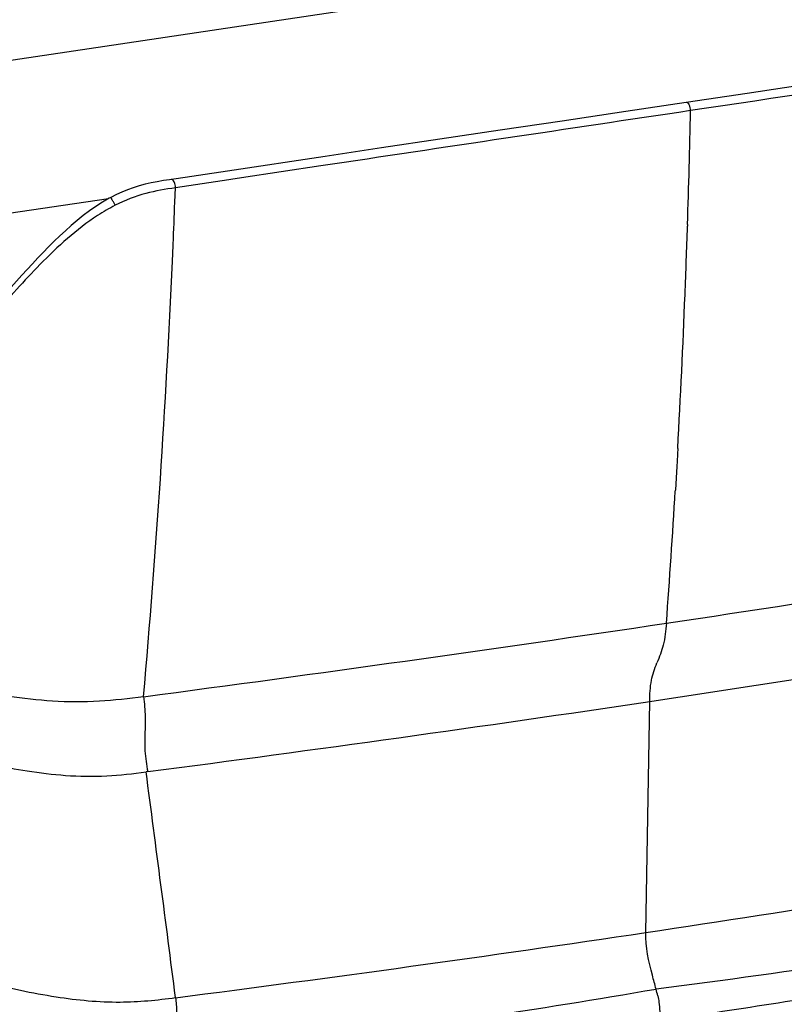
# Model space of a CAD drawing. Units: millimetres. Extents: x 0 to 420, y 0 to 297.
# Drawn here: x 290 to 298, y 108 to 119 of the extents above; entities that cross this region are included whole.
import ezdxf

# ---------------------------------------------------------------- set-up
doc = ezdxf.new("R2010")
doc.units = ezdxf.units.MM
doc.header["$LTSCALE"] = 23.1
doc.layers.get('0').update_dxf_attribs({"linetype": 'CONTINUOUS'})

msp = doc.modelspace()

# ---------------------------------------------------------------- linework, layer by layer
at = {"color": 9, "linetype": 'CONTINUOUS'}
for p, q in [((308.3065, 121.778), (267.9213, 115.7433)), ((293.0591, 117.7543), (292.1454, 117.6171)), ((292.0019, 117.5955), (291.3882, 117.5032)), ((292.0233, 117.5988), (292.0019, 117.5955)), ((292.1454, 117.6171), (292.0233, 117.5988)), ((291.3818, 117.3371), (291.3881, 117.5031)), ((290.6185, 117.3776), (279.9775, 115.7875)), ((297.27, 117.0805), (297.2694, 117.0609)), ((291.3535, 116.6594), (291.3614, 116.8417)), ((291.3614, 116.8417), (291.3621, 116.8568)), ((297.1538, 114.4357), (297.1459, 114.2969)), ((297.1544, 114.4474), (297.1538, 114.4357)), ((297.1576, 114.5034), (297.1544, 114.4474)), ((297.1578, 114.5084), (297.1576, 114.5034)), ((297.1424, 114.2368), (297.1301, 114.0267)), ((297.1459, 114.2969), (297.1424, 114.2368)), ((297.1301, 114.0267), (297.1298, 114.0218)), ((291.0703, 110.7922), (291.0512, 110.7897))]:
    msp.add_line(p, q, dxfattribs=at)
at = {"color": 7, "linetype": 'CONTINUOUS'}
for p, q in [((291.9867, 117.6962), (291.3217, 117.5965)), ((296.7893, 108.9429), (296.836, 111.5986))]:
    msp.add_line(p, q, dxfattribs=at)
for points in [[(302.6431, 119.2885), (302.0361, 119.198), (301.4082, 119.1042), (300.7595, 119.0074), (300.0899, 118.9076), (299.3994, 118.8046), (298.6881, 118.6983), (297.9558, 118.5888), (297.2559, 118.4842)], [(297.2559, 118.4842), (296.5608, 118.3804), (295.8285, 118.271), (295.1171, 118.1647), (294.4265, 118.0613), (293.7568, 117.961), (293.1079, 117.8639), (291.9867, 117.6962)], [(291.3217, 117.5965), (291.2498, 117.5854), (291.1788, 117.5733), (291.1085, 117.5598), (291.039, 117.5441), (290.9703, 117.5259), (290.9026, 117.5047), (290.8365, 117.4808), (290.7723, 117.4544), (290.7102, 117.4258), (290.6461, 117.393)], [(290.6461, 117.393), (290.6284, 117.3834), (290.551, 117.3384), (290.4753, 117.2897), (290.4016, 117.2381), (290.3298, 117.184), (290.2599, 117.1278), (290.1916, 117.0699), (290.1247, 117.0105), (290.0591, 116.9498), (289.9947, 116.888), (289.9312, 116.8251), (289.8685, 116.7612), (289.8066, 116.6964), (289.7452, 116.6309), (289.6843, 116.5646), (289.6237, 116.4975), (289.5635, 116.4298), (289.5034, 116.3613), (289.4434, 116.2922), (289.3835, 116.2224), (289.3235, 116.1519), (289.2635, 116.0808)]]:
    msp.add_lwpolyline(points, dxfattribs=at)
at = {"color": 9, "linetype": 'CONTINUOUS'}
for centre, radius, start, end in [((183.2349, 120.7285), 114.0935, 358.167726, 358.825778), ((170.665, 122.0421), 120.8084, 357.539998, 357.767978), ((185.3848, 120.6611), 111.9426, 357.754894, 358.156971), ((177.9651, 121.6604), 113.4985, 354.942061, 357.474634), ((187.6158, 120.5723), 109.7098, 356.831536, 357.755637), ((191.9597, 120.3264), 105.3589, 355.739134, 356.569375), ((246.9873, 447.0914), 338.314, 278.505828, 279.505161), ((243.5508, 470.9532), 362.4216, 277.526378, 278.485174), ((252.6935, 406.6451), 298.3299, 278.509039, 279.594454), ((249.4301, 429.5263), 321.4421, 277.443128, 278.480846), ((-552.9664, -0.4652), 851.3189, 7.3330462, 7.5092024), ((260.5527, 351.2075), 244.9598, 278.506903, 279.739788), ((257.4771, 372.5904), 266.5625, 277.309015, 278.480815)]:
    msp.add_arc(centre, radius, start, end, dxfattribs=at)
for points in [[(303.2196, 119.2711), (301.2476, 118.9791), (299.276, 118.6849), (297.3044, 118.3904)], [(297.3044, 118.3904), (295.8892, 118.1789), (294.4741, 117.9668), (293.0591, 117.7543)], [(290.6962, 117.3021), (290.6268, 117.2667), (290.5595, 117.2271), (290.4942, 117.1845)], [(296.928, 108.2147), (296.9221, 108.2409), (296.9153, 108.2669), (296.9085, 108.2929)]]:
    msp.add_open_spline(points, degree=3, dxfattribs=at)
for points, knots in [([(297.3044, 118.3904), (297.3049, 118.4132), (297.3005, 118.4482), (297.2701, 118.4863), (297.2559, 118.4842)], [0, 0, 0, 0, 0.6123408, 1, 1, 1, 1]), ([(291.3882, 117.5032), (291.3891, 117.5264), (291.3849, 117.562), (291.3543, 117.6014), (291.3397, 117.5992)], [0, 0, 0, 0, 0.6114775, 1, 1, 1, 1]), ([(291.3882, 117.5032), (291.274, 117.486), (291.035, 117.448), (290.8081, 117.3592), (290.6962, 117.3021)], [0, 0, 0, 0, 0.4791435, 1, 1, 1, 1]), ([(290.6962, 117.3021), (290.6906, 117.3127), (290.6796, 117.3333), (290.6662, 117.3584), (290.6566, 117.3749), (290.6517, 117.385), (290.648, 117.3887), (290.6468, 117.3933), (290.6461, 117.393)], [0, 0, 0, 0, 0.347163, 0.677894, 0.8117865, 0.9139638, 0.9778602, 1, 1, 1, 1]), ([(290.4942, 117.1845), (290.2517, 117.0262), (289.8425, 116.6507), (289.4771, 116.241), (289.307, 116.044)], [0, 0, 0, 0, 0.5268083, 1, 1, 1, 1]), ([(297.0274, 112.4985), (297.0211, 112.4142), (297.0051, 112.2559), (296.9455, 112.1091), (296.9188, 112.0413)], [0, 0, 0, 0, 0.5370612, 1, 1, 1, 1]), ([(291.0217, 111.6541), (290.8534, 111.6314), (290.5058, 111.5888), (289.9858, 111.5929), (289.4875, 111.6496), (288.9043, 111.7564), (288.2459, 111.9235), (287.7431, 112.0791), (287.4994, 112.1537)], [0, 0, 0, 0, 0.1418738, 0.2920642, 0.4331108, 0.5603644, 0.7870633, 1, 1, 1, 1]), ([(296.836, 111.5986), (296.8374, 111.6803), (296.8425, 111.8329), (296.8933, 111.9767), (296.9188, 112.0413)], [0, 0, 0, 0, 0.5406003, 1, 1, 1, 1]), ([(291.0217, 111.6542), (291.0306, 111.5772), (291.0463, 111.4349), (291.036, 111.2266), (291.0327, 111.0153), (291.0571, 110.8711), (291.0703, 110.7922)], [0, 0, 0, 0, 0.2687391, 0.4950062, 0.7226066, 1, 1, 1, 1]), ([(287.9596, 111.2373), (288.3997, 111.1029), (288.9695, 110.9313), (289.6987, 110.7942), (290.1351, 110.7412), (290.5935, 110.7329), (290.9011, 110.7701), (291.0512, 110.7897)], [0, 0, 0, 0, 0.4379403, 0.5649687, 0.7056956, 0.8558827, 1, 1, 1, 1]), ([(301.544, 109.0101), (300.7836, 108.87), (299.2422, 108.6052), (297.6928, 108.3918), (296.9084, 108.2931)], [0, 0, 0, 0, 0.4944504, 1, 1, 1, 1]), ([(296.9085, 108.2929), (296.8945, 108.3459), (296.8371, 108.5581), (296.7864, 108.7772), (296.7893, 108.9429)], [0, 0, 0, 0, 0.2486022, 1, 1, 1, 1]), ([(302.0107, 108.7606), (301.1781, 108.6112), (299.4947, 108.3123), (297.8046, 108.0529), (296.9504, 107.9244)], [0, 0, 0, 0, 0.4947181, 1, 1, 1, 1]), ([(288.3575, 108.6173), (288.6379, 108.533), (289.185, 108.3695), (289.9836, 108.1946), (290.7204, 108.121), (291.1785, 108.1674), (291.3893, 108.1944)], [0, 0, 0, 0, 0.2844866, 0.554509, 0.7935147, 1, 1, 1, 1]), ([(291.4339, 107.5242), (291.8977, 107.5734), (293.728, 107.7889), (295.5521, 108.0581), (296.9084, 108.2931)], [0, 0, 0, 0, 0.2530867, 1, 1, 1, 1]), ([(296.928, 108.2147), (296.9335, 108.1906), (296.9524, 108.095), (296.9528, 107.9969), (296.9504, 107.9244)], [0, 0, 0, 0, 0.2542235, 1, 1, 1, 1]), ([(291.3893, 108.1942), (291.3962, 108.1407), (291.4109, 107.9173), (291.4037, 107.6916), (291.4337, 107.5246)], [0, 0, 0, 0, 0.2415506, 1, 1, 1, 1])]:
    msp.add_open_spline(points, degree=3, knots=knots, dxfattribs=at)

doc.saveas('drawing.dxf')
